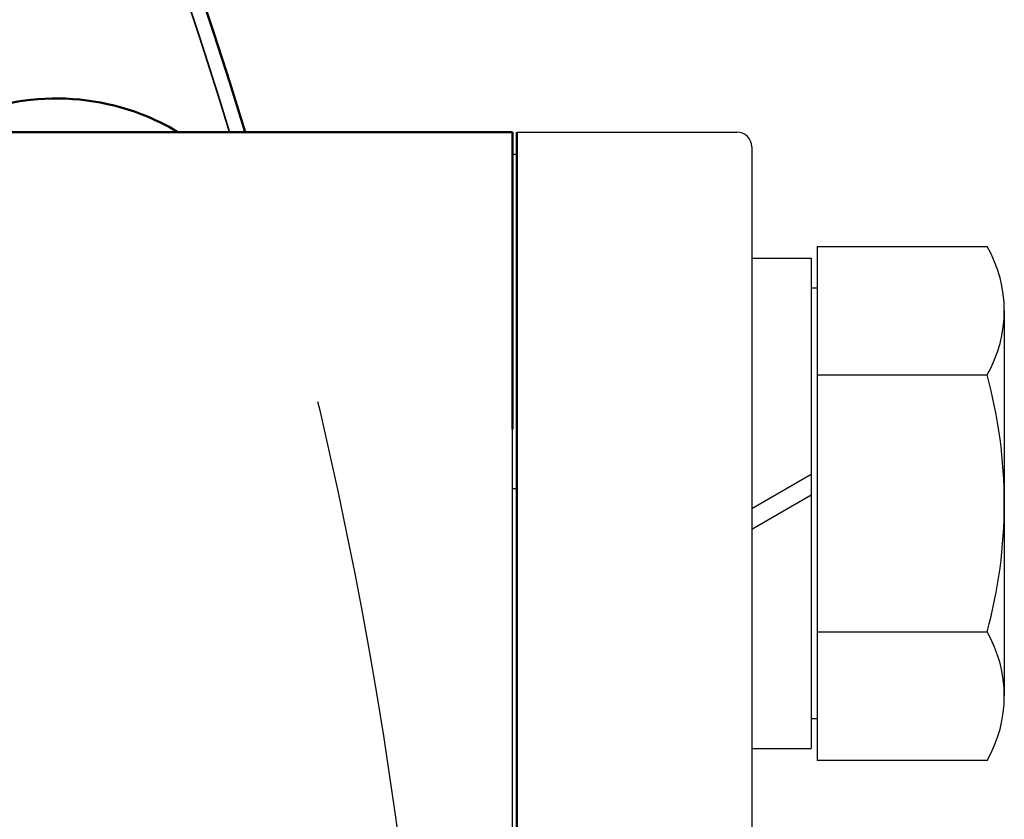
# Model space of a CAD drawing. Units: millimetres. Extents: x 0 to 1740, y 0 to 2100.
# Drawn here: x 895 to 962, y 909 to 963 of the extents above; entities that cross this region are included whole.
import ezdxf

# ---------------------------------------------------------------- set-up
doc = ezdxf.new("R2010")
doc.units = ezdxf.units.MM
doc.header["$LTSCALE"] = 5
doc.linetypes.add('TRATTEGGIATA2', pattern=[9.525, 6.35, -3.175])
doc.layers.add('Disegno', color=7, linetype='Continuous')
doc.layers.add('Lineanascosta', color=4, linetype='TRATTEGGIATA2')
doc.layers.add('Visibile (ISO)', color=7, linetype='Continuous', lineweight=50)
doc.layers.add('Visibile sottile (ISO)', color=7, linetype='Continuous', lineweight=35)

msp = doc.modelspace()

# ---------------------------------------------------------------- linework, layer by layer
for p, q in [((928.72644, 867.48223), (928.72644, 954.98223)), ((928.72644, 954.98223), (943.52644, 954.98223)), ((944.52644, 953.98223), (944.52644, 867.48223))]:
    msp.add_line(p, q)
msp.add_arc((943.52644, 953.98223), 1, 0, 90)
at = {"layer": 'Disegno'}
for p, q in [((928.42644, 954.98223), (892.15849, 954.98223)), ((928.42644, 779.98223), (928.42644, 954.98223)), ((928.42644, 930.98223), (928.42644, 954.98223)), ((928.42644, 930.26809), (928.42644, 954.98223)), ((928.42644, 953.48223), (928.72644, 953.48223)), ((928.42644, 867.48223), (928.42644, 953.48223)), ((928.42644, 953.48223), (928.72644, 953.48223)), ((928.72644, 953.48223), (928.72644, 930.98223)), ((928.72644, 953.48223), (928.72644, 930.98223)), ((928.72644, 953.48221), (928.72644, 930.98221)), ((928.72644, 953.4822), (928.72644, 930.9822)), ((948.92644, 947.28223), (948.92644, 912.68223)), ((948.92646, 947.28222), (960.3675, 947.28222)), ((944.52644, 946.48223), (944.52644, 913.48223)), ((944.52644, 946.48223), (948.52644, 946.48223)), ((944.52644, 946.48221), (944.52644, 913.48221)), ((948.52644, 946.48223), (948.52644, 913.48223)), ((948.92644, 944.48223), (948.52644, 944.48223)), ((961.52644, 942.95723), (961.52644, 917.00725)), ((948.92646, 938.63222), (960.3675, 938.63222)), ((944.52644, 929.63582), (948.52644, 931.94522)), ((928.42644, 930.98223), (928.72644, 930.98223)), ((928.42644, 930.98223), (928.72644, 930.98223)), ((944.52644, 928.25018), (948.52644, 930.55958)), ((948.92646, 921.33223), (960.3675, 921.33223)), ((948.92644, 915.48223), (948.52644, 915.48223)), ((944.52644, 913.48223), (948.52644, 913.48223)), ((960.3675, 912.68223), (948.92646, 912.68223))]:
    msp.add_line(p, q, dxfattribs=at)
for centre, radius, start, end in [((952.87641, 942.95723), 8.65, 329.99997, 30.0000127), ((952.87641, 942.95723), 8.65, 329.99997, 30.0000127), ((928.66475, 929.98223), 32.86166, 344.7384801, 15.2615026), ((928.66475, 929.98223), 32.86166, 344.7384801, 15.2615026), ((952.87641, 917.00722), 8.65, 329.99997, 30.0000127), ((952.87641, 917.00722), 8.65, 329.99997, 30.0000127)]:
    msp.add_arc(centre, radius, start, end, dxfattribs=at)
at = {"layer": 'Lineanascosta', "ltscale": 2}
msp.add_arc((622.42644, 867.48223), 301, 343.1002706, 16.8997294, dxfattribs=at)
at = {"layer": 'Visibile (ISO)'}
for p, q in [((928.42644, 954.98223), (890.42644, 954.98223)), ((928.42644, 954.98223), (928.42644, 934.98223)), ((928.72644, 954.98223), (928.72644, 934.98223)), ((928.72644, 799.98223), (928.72644, 934.98223)), ((928.72644, 914.98223), (928.72644, 819.98223))]:
    msp.add_line(p, q, dxfattribs=at)
msp.add_arc((622.42644, 867.48223), 301, 16.8997294, 343.1002706, dxfattribs=at)
msp.add_open_spline([(893.12886, 956.57421), (894.06525, 956.85439), (897.50534, 957.55204), (902.01458, 956.96882), (905.12296, 955.45592), (905.91811, 954.98044)], degree=3, knots=[-3.488348099, -3.488348099, -3.488348099, -3.488348099, -3.305085054, -2.832930046, -2.65922781, -2.65922781, -2.65922781, -2.65922781], dxfattribs=at)
at = {"layer": 'Visibile sottile (ISO)'}
msp.add_arc((622.42644, 867.48223), 300, 16.9577633, 43.9089944, dxfattribs=at)

doc.saveas('drawing.dxf')
